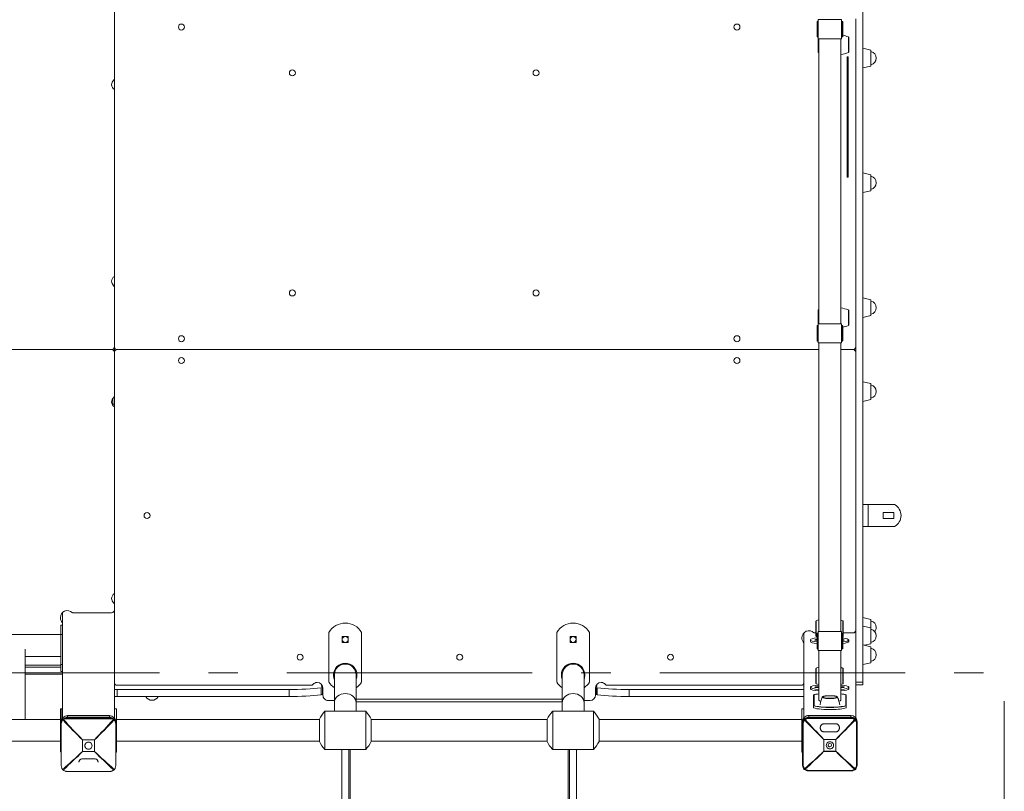
# Model space of a CAD drawing. Units: millimetres. Extents: x -4552 to 2882, y -5432 to 3916.
# Drawn here: x -174 to 1632, y -1117 to 300 of the extents above; entities that cross this region are included whole.
import ezdxf

# ---------------------------------------------------------------- set-up
doc = ezdxf.new("R2010")
doc.units = ezdxf.units.MM
doc.header["$MEASUREMENT"] = 0
doc.linetypes.add('CENTER', pattern=[22.8, 15, -3, 1.8, -3])
doc.linetypes.add('DASHED', pattern=[4.8, 2.4, -2.4])
doc.layers.add('Fall zone', color=6, linetype='DASHED')

msp = doc.modelspace()

# ---------------------------------------------------------------- linework, layer by layer
at = {"lineweight": 13}
for p, q in [((1373, 916.3), (1373, -916.3)), ((0, 825.8), (0, -825.8)), ((0, 301), (0, -301)), ((1289, 268.7), (1289, 295.4)), ((1289.6, 267.8), (1289.6, 296.3)), ((1334, 299.6), (1291, 299.6)), ((1291, 264.6), (1291, 299.6)), ((1334, 299.6), (1334, 264.6)), ((1335.4, 296.3), (1335.4, 267.8)), ((1336, 295.4), (1336, 268.7)), ((1360, -301), (1360, 301)), ((1291, 240.2), (1291, 266.9)), ((1291, 264.6), (1334, 264.6)), ((1291.6, 239.3), (1291.6, 264.6)), ((1292.5, -258.5), (1292.5, 264.6)), ((1292.5, -258.5), (1292.5, 264.6)), ((1332.5, 264.6), (1332.5, -258.5)), ((1346.4, 267.8), (1346.4, 239.3)), ((1347, 266.9), (1347, 240.2)), ((1373, 247), (1387.9, 243.6)), ((1387.9, 214.4), (1387.9, 243.6)), ((1346, 231.4), (1344, 231.4)), ((1344, 231.4), (1344, 226)), ((1344, 226), (1344, 221.9)), ((1344, 221.9), (1344, 200.8)), ((1346, 221.9), (1344, 221.9)), ((1346, 226), (1346, 231.4)), ((1346, 221.9), (1346, 226)), ((1346, 200.8), (1346, 221.9)), ((1344, 200.8), (1344, 198.3)), ((1346, 200.8), (1344, 200.8)), ((1346, 198.3), (1346, 200.8)), ((1387.9, 214.4), (1373, 211)), ((1344, 198.3), (1346, 198.3)), ((1344, 198.3), (1344, 194.7)), ((1344, 196.1), (1346, 196.1)), ((1344, 196.1), (1344, 172.7)), ((1346, 196.1), (1346, 198.3)), ((1346, 172.7), (1346, 196.1)), ((1344, 172.7), (1344, 152.7)), ((1346, 172.7), (1344, 172.7)), ((1346, 152.7), (1346, 172.7)), ((1344, 153.5), (1344, 153.5)), ((1344, 152.7), (1344, 89)), ((1346, 152.7), (1344, 152.7)), ((1346, 89), (1346, 152.7)), ((1346, 89), (1344, 89)), ((1344, 89), (1344, 46)), ((1346, 46), (1346, 89)), ((1346, 46), (1344, 46)), ((1344, 46), (1344, 43.1)), ((1346, 43.8), (1344, 43.8)), ((1344, 43.8), (1344, 42.8)), ((1344, 42.8), (1344, 41.2)), ((1344, 41.2), (1344, 20.1)), ((1346, 41.2), (1344, 41.2)), ((1346, 43.8), (1346, 46)), ((1346, 42.8), (1346, 43.8)), ((1346, 41.2), (1346, 42.8)), ((1346, 20.1), (1346, 41.2)), ((1344, 20.1), (1344, 11.8)), ((1346, 20.1), (1344, 20.1)), ((1346, 11.8), (1346, 20.1)), ((1373, 18.2), (1387.9, 14.8)), ((1344, 11.8), (1344, 10.6)), ((1344, 10.6), (1346, 10.6)), ((1346, 10.6), (1346, 11.8)), ((1387.9, -14.3), (1387.9, 14.8)), ((1387.9, -14.3), (1373, -17.8)), ((1373, -211), (1387.9, -214.4)), ((1387.9, -243.6), (1387.9, -214.4)), ((1291, -260.8), (1291, -234.1)), ((1291.6, -258.5), (1291.6, -233.2)), ((1346.4, -233.2), (1346.4, -261.7)), ((1347, -234.1), (1347, -260.8)), ((1387.9, -243.6), (1373, -247)), ((1289, -289.3), (1289, -262.6)), ((1289.6, -290.2), (1289.6, -261.7)), ((1334, -258.5), (1291, -258.5)), ((1291, -293.5), (1291, -258.5)), ((1292.5, -258.5), (1292.5, -258.5)), ((1334, -258.5), (1334, -293.5)), ((1335.4, -261.7), (1335.4, -290.2)), ((1336, -262.6), (1336, -289.3)), ((-5, -306), (-1364.4, -306)), ((-1364.4, -306), (-5, -306)), ((0, -301), (0, -311)), ((1292.5, -306), (5, -306)), ((5, -306), (1292.5, -306)), ((1291, -293.5), (1334, -293.5)), ((1292.5, -823.5), (1292.5, -293.5)), ((1292.5, -823.5), (1292.5, -293.5)), ((1332.5, -293.5), (1332.5, -823.5)), ((1355, -306), (1332.5, -306)), ((1332.5, -306), (1355, -306)), ((1360, -301), (1360, -311)), ((0, -311), (0, -828.1)), ((1360, -821), (1360, -311)), ((1373, -365), (1387.9, -368.4)), ((1387.9, -397.6), (1387.9, -368.4)), ((-3, -406), (-3, -395.8)), ((0, -394.4), (-1.7, -394.4)), ((-3, -406), (0, -406)), ((1387.9, -397.6), (1373, -401)), ((1383, -590.5), (1373, -590.5)), ((1431.4, -590.5), (1383, -590.5)), ((1383, -630.5), (1383, -590.5)), ((1410, -605), (1430, -605)), ((1410, -616), (1410, -605)), ((1430, -605), (1430, -616)), ((60, -616), (60, -616)), ((60, -616), (60, -616)), ((1373, -630.5), (1383, -630.5)), ((1383, -630.5), (1431.4, -630.5)), ((1430, -616), (1410, -616)), ((0, -753.7), (0, -774.1)), ((-96.9, -791), (-95, -791)), ((-95, -791), (-96.9, -791)), ((-95, -983.5), (-95, -788.6)), ((-5, -789), (-75.8, -789)), ((0, -784), (0, -983.5)), ((-95, -811.5), (-98, -811.5)), ((-98, -829.1), (-98, -811.5)), ((-95, -808.2), (-95, -811.5)), ((-95, -829.1), (-95, -811.5)), ((1287, -831.3), (1287, -804.7)), ((1287.6, -832.3), (1287.6, -803.7)), ((1336.4, -803.7), (1336.4, -832.3)), ((1337, -804.7), (1337, -831.3)), ((1373, -797.8), (1387.9, -801.2)), ((1387.9, -816.8), (1387.9, -801.2)), ((-97.3, -829.1), (-1349.7, -829.1)), ((-98, -884.2), (-98, -829.1)), ((-98, -829.1), (-95, -829.1)), ((-95, -884.2), (-95, -829.1)), ((393.5, -916), (393.5, -825)), ((453.5, -825), (453.5, -916)), ((811.5, -916), (811.5, -825)), ((871.5, -825), (871.5, -916)), ((1265, -825.6), (1265, -983)), ((1265, -844.4), (1265, -825.6)), ((1283.4, -826), (1287, -826)), ((1289, -854.3), (1289, -827.6)), ((1289.6, -855.2), (1289.6, -826.7)), ((1334, -823.5), (1291, -823.5)), ((1291, -858.5), (1291, -823.5)), ((1292.5, -823.5), (1292.5, -823.5)), ((1334, -823.5), (1334, -858.5)), ((1335.4, -826.7), (1335.4, -855.2)), ((1336, -827.6), (1336, -854.3)), ((1337, -826), (1355, -826)), ((1360, -821), (1360, -983)), ((1360, -821), (1360, -825.3)), ((1373, -813.4), (1387.9, -816.8)), ((1387.9, -845.9), (1387.9, -816.8)), ((418, -843.5), (418, -832.5)), ((418, -832.5), (429, -832.5)), ((429, -843.5), (418, -843.5)), ((429, -832.5), (429, -843.5)), ((836, -843.5), (836, -832.5)), ((836, -832.5), (847, -832.5)), ((847, -843.5), (836, -843.5)), ((847, -832.5), (847, -843.5)), ((1265, -917), (1265, -844.4)), ((1277, -838.8), (1277, -841.7)), ((1347, -841.7), (1347, -838.8)), ((1373, -848.1), (1387.9, -851.5)), ((1387.9, -845.9), (1375.8, -848.7)), ((-163.5, -984.8), (-163.5, -855.5)), ((1291, -858.5), (1334, -858.5)), ((1292.5, -949.5), (1292.5, -858.5)), ((1292.5, -949.5), (1292.5, -858.5)), ((1332.5, -858.5), (1332.5, -949.5)), ((1387.9, -880.6), (1387.9, -851.5)), ((-163.5, -869.1), (-98, -869.1)), ((-98, -885), (-163.5, -885)), ((-98, -896.6), (-98, -884.2)), ((-98, -884.2), (-95, -884.2)), ((-95, -896.6), (-95, -884.2)), ((346.3, -870.5), (346.3, -870.5)), ((639, -870.5), (639, -870.5)), ((1025.8, -870.5), (1025.8, -870.5)), ((1387.9, -880.6), (1373, -884.1)), ((-163.5, -889), (-98, -889)), ((-95, -901.8), (-163.5, -901.8)), ((-98, -896.6), (-95, -896.6)), ((403.5, -903), (403.5, -954.2)), ((443.5, -954.2), (443.5, -903)), ((821.5, -903), (821.5, -954.2)), ((861.5, -954.2), (861.5, -903)), ((1287, -918.2), (1287, -891.5)), ((1287.6, -919.1), (1287.6, -890.6)), ((1336.4, -890.6), (1336.4, -919.1)), ((1337, -891.5), (1337, -918.2)), ((1265, -920.1), (1265, -917)), ((1265, -921.3), (1265, -920.1)), ((1373, -916.3), (1360, -916.3)), ((1373, -920.1), (1373, -916.3)), ((1373, -921.3), (1373, -920.1)), ((0, -921.3), (2.4, -921.3)), ((5, -922), (360.6, -922)), ((5, -929.9), (5, -942.7)), ((320.4, -929.9), (5, -929.9)), ((320.4, -929.9), (320.4, -942.7)), ((379.5, -926.5), (379.5, -939.3)), ((381.5, -925), (381.5, -925.8)), ((381.5, -925.8), (381.5, -938.6)), ((382.5, -940), (382.5, -927.5)), ((882.5, -927.5), (882.5, -940)), ((883.5, -925.8), (883.5, -925)), ((883.5, -925.8), (883.5, -938.6)), ((885.5, -926.5), (885.5, -939.3)), ((904.4, -922), (1260, -922)), ((944.6, -929.9), (944.6, -942.7)), ((1265, -929.9), (944.6, -929.9)), ((1262.6, -921.3), (1265, -921.3)), ((1277, -925.6), (1277, -928.5)), ((1347, -928.5), (1347, -925.6)), ((1360, -921.3), (1373, -921.3)), ((5, -942.7), (320.4, -942.7)), ((403.5, -950), (392.5, -950)), ((403.5, -954.2), (403.5, -969.8)), ((821.5, -947.5), (443.5, -947.5)), ((443.5, -952.2), (821.5, -952.2)), ((443.5, -969.8), (443.5, -954.2)), ((821.5, -954.2), (821.5, -969.8)), ((872.5, -950), (861.5, -950)), ((861.5, -969.8), (861.5, -954.2)), ((944.6, -942.7), (1265, -942.7)), ((1282.5, -939.5), (1282.5, -959.7)), ((1282.5, -940.4), (1282.5, -960.6)), ((1283.5, -959.6), (1283.5, -939.5)), ((1341.5, -939.5), (1341.5, -959.6)), ((1342.5, -959.7), (1342.5, -939.5)), ((-99, -966.2), (-99, -986.3)), ((-98, -965.2), (-96, -965.2)), ((-98, -985.4), (-98, -965.2)), ((-96, -965.2), (-96, -983.3)), ((-95, -981.8), (-95, -966.2)), ((4, -965.2), (0, -965.2)), ((4, -985.4), (4, -965.2)), ((423.5, -969.8), (386, -969.8)), ((386, -969.8), (386, -1004.8)), ((461, -969.8), (423.5, -969.8)), ((461, -969.8), (461, -1004.8)), ((841.5, -969.8), (804, -969.8)), ((804, -969.8), (804, -1004.8)), ((879, -969.8), (841.5, -969.8)), ((879, -969.8), (879, -1004.8)), ((1261, -985.4), (1261, -965.2)), ((1261, -965.2), (1265, -965.2)), ((1265, -965.2), (1265, -981.7)), ((1282.5, -963.6), (1282.5, -959.7)), ((1282.5, -962.6), (1282.5, -960.6)), ((1342.5, -963.6), (1342.5, -959.7)), ((1342.5, -962.6), (1342.5, -960.6)), ((-99, -984.8), (-1348, -984.8)), ((-99, -986.3), (-99, -1043.4)), ((-98, -985.4), (-96.9, -985.4)), ((-98, -1044.5), (-98, -985.4)), ((-97.5, -993.1), (-97.5, -988.9)), ((-97.5, -989.2), (-97.5, -992.5)), ((-97.5, -992.5), (-97.5, -1068.4)), ((-97.5, -1069), (-97.5, -993.1)), ((-95, -983.5), (0, -983.5)), ((-9, -977.5), (-86, -977.5)), ((-86, -981.8), (-86, -977.5)), ((-9, -977.9), (-86, -977.9)), ((-86, -977.9), (-86, -981.2)), ((-9, -981.2), (-86, -981.2)), ((-86, -981.8), (-9, -981.8)), ((-9, -981.8), (-9, -977.5)), ((-9, -977.9), (-9, -981.2)), ((4, -985.4), (1.9, -985.4)), ((2.5, -993.1), (2.5, -988.9)), ((2.5, -989.2), (2.5, -992.5)), ((2.5, -993.1), (2.5, -1069)), ((376, -984.8), (4, -984.8)), ((4, -1021.2), (4, -985.4)), ((376, -984.6), (376, -1004.8)), ((471, -984.6), (471, -1004.8)), ((794, -984.8), (471, -984.8)), ((794, -984.6), (794, -1004.8)), ((889, -984.6), (889, -1004.8)), ((1261, -984.8), (889, -984.8)), ((1261, -1021.2), (1261, -985.4)), ((1261, -985.4), (1263, -985.4)), ((1262.5, -988.7), (1262.5, -992.1)), ((1262.5, -992.1), (1262.5, -1067.9)), ((1263.5, -1068.2), (1263.5, -992.4)), ((1265, -983), (1360, -983)), ((1351, -977.4), (1274, -977.4)), ((1274, -977.4), (1274, -980.7)), ((1351, -980.7), (1274, -980.7)), ((1274, -980.7), (1274, -981.2)), ((1274, -981.2), (1274, -982)), ((1274, -982), (1351, -982)), ((1323, -992.7), (1302, -992.7)), ((1302, -992.7), (1302, -992.7)), ((1302, -992.7), (1323, -992.7)), ((1323, -992.7), (1323, -992.7)), ((1351, -977.4), (1351, -980.7)), ((1351, -980.7), (1351, -981.2)), ((1351, -981.2), (1351, -982)), ((1361.5, -992.4), (1361.5, -1068.2)), ((1362.5, -988.7), (1362.5, -992.1)), ((1362.5, -1067.9), (1362.5, -992.1)), ((376, -1004.8), (376, -1025.1)), ((386, -1004.8), (386, -1039.8)), ((461, -1004.8), (461, -1039.8)), ((471, -1004.8), (471, -1025.1)), ((794, -1004.8), (794, -1025.1)), ((804, -1004.8), (804, -1039.8)), ((879, -1004.8), (879, -1039.8)), ((889, -1004.8), (889, -1025.1)), ((1295, -1000.6), (1295, -999.6)), ((1323, -1007.6), (1302, -1007.6)), ((1330, -999.6), (1330, -1000.6)), ((-1348, -1024.8), (-99, -1024.8)), ((-58.5, -1022.2), (-58.5, -1043.5)), ((-36.7, -1022), (-58.3, -1022)), ((-58.3, -1022.1), (-58.3, -1022)), ((-58.3, -1022.2), (-58.3, -1022.1)), ((-58.3, -1043.5), (-58.3, -1022.2)), ((-58.3, -1022.2), (-36.7, -1022.2)), ((-36.7, -1022), (-36.7, -1022.1)), ((-36.7, -1022.1), (-36.7, -1022.2)), ((-36.7, -1022.2), (-36.7, -1043.5)), ((-36.5, -1043.5), (-36.5, -1022.2)), ((4, -1044.5), (4, -1021.2)), ((4, -1024.8), (376, -1024.8)), ((471, -1024.8), (794, -1024.8)), ((889, -1024.8), (1261, -1024.8)), ((1261, -1044.5), (1261, -1021.2)), ((1301.5, -1021.7), (1301.5, -1043.1)), ((1323.3, -1021.5), (1301.7, -1021.5)), ((1301.7, -1021.6), (1301.7, -1021.5)), ((1301.7, -1021.7), (1301.7, -1021.6)), ((1301.7, -1043.1), (1301.7, -1021.7)), ((1301.7, -1021.7), (1323.3, -1021.7)), ((1323.3, -1021.5), (1323.3, -1021.6)), ((1323.3, -1021.6), (1323.3, -1021.7)), ((1323.3, -1021.7), (1323.3, -1043.1)), ((1323.5, -1043.1), (1323.5, -1021.7)), ((-98, -1044.5), (-97.5, -1044.5)), ((-36.7, -1043.5), (-58.3, -1043.5)), ((-58.3, -1043.6), (-58.3, -1043.5)), ((-58.3, -1043.7), (-58.3, -1043.6)), ((-58.3, -1043.7), (-36.7, -1043.7)), ((-36.7, -1043.5), (-36.7, -1043.6)), ((-36.7, -1043.6), (-36.7, -1043.7)), ((4, -1044.5), (2.5, -1044.5)), ((386, -1039.8), (423.5, -1039.8)), ((417, -1039.8), (417, -1153)), ((423.5, -1039.8), (461, -1039.8)), ((430, -1153), (430, -1039.8)), ((432.5, -1039.8), (432.5, -2232.6)), ((804, -1039.8), (841.5, -1039.8)), ((832.5, -1039.8), (832.5, -2232.6)), ((835, -1039.8), (835, -2231.1)), ((835, -1039.8), (835, -1153)), ((841.5, -1039.8), (879, -1039.8)), ((848, -1153), (848, -1039.8)), ((1261, -1044.5), (1262.5, -1044.5)), ((1323.3, -1043.1), (1301.7, -1043.1)), ((1301.7, -1043.2), (1301.7, -1043.1)), ((1301.7, -1043.3), (1301.7, -1043.2)), ((1301.7, -1043.3), (1323.3, -1043.3)), ((1323.3, -1043.1), (1323.3, -1043.2)), ((1323.3, -1043.2), (1323.3, -1043.3)), ((-58, -1056.8), (-37, -1056.8)), ((-95, -1077), (-95, -1076.2)), ((-94.3, -1077), (-95, -1077)), ((-9, -1080.3), (-86, -1080.3)), ((0, -1077), (-0.7, -1077)), ((0, -1076.2), (0, -1077)), ((1265, -1076.6), (1265, -1075.2)), ((1266.3, -1076.6), (1265, -1076.6)), ((1351, -1078.5), (1274, -1078.5)), ((1274, -1079.1), (1274, -1078.5)), ((1274, -1079.2), (1274, -1079.1)), ((1274, -1079.2), (1351, -1079.2)), ((1351, -1079.1), (1351, -1078.5)), ((1351, -1079.2), (1351, -1079.1)), ((1360, -1076.6), (1358.7, -1076.6)), ((1360, -1075.2), (1360, -1076.6))]:
    msp.add_line(p, q, dxfattribs=at)
for centre, radius, start, end in [((123, 286), 5.5, 0, 180), ((1142, 286), 5.5, 0, 180), ((1290, 295.4), 1, 113.0963, 179.9949), ((1309.2, 250.3), 50, 111.383, 113.1068), ((1315.8, 250.3), 50, 66.893, 68.6171), ((1335, 295.4), 1, 0.0051, 66.8922), ((123, 286), 5.5, 180, 0), ((123, 286), 5.5, 180, 0), ((1142, 286), 5.5, 180, 0), ((1142, 286), 5.5, 180, 0), ((1326.8, 221.8), 50, 66.8929, 79.3517), ((1326.8, 221.8), 50, 66.8929, 79.3523), ((1290, 268.7), 1, 179.9894, 246.8976), ((1309.2, 313.8), 50, 246.8931, 248.6169), ((1292, 266.9), 1, 178.3131, 179.992), ((1292, 266.9), 1, 179.321, 179.9924), ((1315.8, 313.8), 50, 291.383, 293.1071), ((1335, 268.7), 1, 293.1139, 0.0106), ((1346, 266.9), 1, 0.0096, 66.8858), ((1292, 240.2), 1, 179.9866, 246.8965), ((1292, 240.2), 1, 179.9869, 246.8966), ((1311.2, 285.3), 50, 246.8931, 248.0003), ((1326.8, 285.3), 50, 276.5903, 293.1071), ((1346, 240.2), 1, 293.1129, 359.9871), ((1384.9, 229), 12.5, 0.0004, 76.1138), ((1384.9, 229), 12.5, 283.8864, 0.0004), ((326.5, 202), 5.5, 90, 270), ((326.5, 202), 5.5, 270, 90), ((773.5, 202), 5.5, 90, 270), ((773.5, 202), 5.5, 270, 90), ((5.5, 180.5), 10.5, 132.6423, 180), ((-5, 191.9), 5, 312.6423, 0), ((5.5, 180.5), 10.5, 180, 238.4128), ((1384.9, 0.2), 12.5, 359.9997, 76.1136), ((1384.9, 0.2), 12.5, 283.8862, 359.9997), ((5.5, -180.5), 10.5, 121.5872, 180), ((5.5, -180.5), 10.5, 180, 227.3577), ((-5, -191.9), 5, 360, 47.3577), ((326.5, -202), 5.5, 90, 270), ((326.5, -202), 5.5, 270, 90), ((773.5, -202), 5.5, 90, 270), ((773.5, -202), 5.5, 270, 90), ((1292, -234.1), 1, 113.1136, 179.9904), ((1292, -234.1), 1, 113.1137, 179.9907), ((1311.2, -279.2), 50, 111.9778, 113.1071), ((1311.2, -279.2), 50, 111.9773, 113.1071), ((1326.8, -279.2), 50, 66.8929, 83.4097), ((1346, -234.1), 1, 0.0096, 66.8858), ((1384.9, -229), 12.5, 0.0004, 76.1138), ((1384.9, -229), 12.5, 283.8864, 0.0004), ((1290, -262.6), 1, 113.1126, 179.9878), ((1309.2, -307.7), 50, 111.3828, 113.1071), ((1292, -260.8), 1, 180.0129, 180.6843), ((1292, -260.8), 1, 180.0132, 181.6918), ((1315.8, -307.7), 50, 66.893, 68.617), ((1335, -262.6), 1, 0.0122, 66.8922), ((1326.8, -215.7), 50, 280.6272, 293.1071), ((1346, -260.8), 1, 293.1129, 359.9871), ((123, -286), 5.5, 0, 180), ((123, -286), 5.5, 180, 0), ((123, -286), 5.5, 180, 0), ((1142, -286), 5.5, 0, 180), ((1142, -286), 5.5, 180, 0), ((1142, -286), 5.5, 180, 0), ((-5, -301), 5, 270, 315), ((-5, -311), 5, 0, 90), ((-5, -301), 5, 315, 0), ((5, -301), 5, 180, 270), ((5, -311), 5, 90, 135), ((1290, -289.3), 1, 180.0103, 246.8867), ((1309.2, -244.2), 50, 246.8929, 248.6172), ((1315.8, -244.2), 50, 291.383, 293.107), ((1335, -289.3), 1, 293.1085, 359.9897), ((1355, -301), 5, 270, 0), ((1355, -311), 5, 45, 90), ((5, -311), 5, 135, 180), ((123, -326), 5.5, 90, 270), ((123, -326), 5.5, 270, 90), ((1142, -326), 5.5, 90, 270), ((1142, -326), 5.5, 270, 90), ((1355, -311), 5, 0, 45), ((123, -326), 5.5, 180, 0), ((1142, -326), 5.5, 180, 0), ((1384.9, -383), 12.5, 0.0004, 76.1138), ((5.5, -402), 10.5, 132.6423, 180), ((-5, -390.6), 5, 312.6423, 0), ((1384.9, -383), 12.5, 283.8864, 0.0004), ((5.5, -402), 10.5, 180, 238.4128), ((1420, -610.5), 23, 0, 60.4082), ((60, -610.5), 5.5, 0, 180), ((60, -610.5), 5.5, 180, 0), ((1420, -610.5), 23, 299.5918, 0), ((5.5, -762.7), 10.5, 121.5873, 180), ((5.5, -762.7), 10.5, 180, 227.3577), ((-5, -774.1), 5, 0, 47.3577), ((-86, -798), 13, 47.1666, 180), ((-75.8, -787), 2, 227.1666, 248.5833), ((-75.8, -787), 2, 248.5833, 270), ((-5, -784), 5, 270, 0), ((-86, -798), 13, 180, 222.8334), ((-97, -808.2), 2, 21.4167, 42.8334), ((-97, -808.2), 2, 0, 21.4167), ((423.5, -843), 35, 31.0027, 148.9973), ((841.5, -843), 35, 31.0027, 148.9973), ((1288, -804.7), 1, 113.112, 179.9864), ((1307.2, -849.7), 50, 107.1119, 113.1071), ((1316.8, -849.7), 50, 66.893, 71.6415), ((1336, -804.7), 1, 0.0136, 66.8928), ((1384.9, -815.8), 12.5, 359.9995, 76.1136), ((1274, -835), 13, 43.8131, 180), ((1290, -827.6), 1, 113.1126, 179.9878), ((1309.2, -872.7), 50, 111.3828, 113.1071), ((1315.8, -872.7), 50, 66.893, 68.617), ((1335, -827.6), 1, 0.0122, 66.8922), ((1355, -821), 5, 270, 0), ((1384.9, -831.4), 12.5, 359.9998, 76.1137), ((1384.9, -815.8), 12.5, 321.3914, 359.9995), ((423.5, -838), 5.5, 90, 179.4671), ((423.5, -838), 5.5, 180.5329, 270), ((423.5, -838), 5.5, 270, 90), ((841.5, -838), 5.5, 90, 179.436), ((841.5, -838), 5.5, 180.564, 270), ((841.5, -838), 5.5, 270, 90), ((1274, -835), 13, 180, 226.1869), ((1288, -831.3), 1, 180.0089, 246.8861), ((1307.2, -786.3), 50, 246.8929, 248.6174), ((1316.8, -786.3), 50, 292.6191, 293.107), ((1336, -831.3), 1, 293.1091, 359.9911), ((1384.9, -831.4), 12.5, 283.8862, 359.9998), ((340.7, -870.5), 5.5, 90, 270), ((340.7, -870.5), 5.5, 270, 90), ((633.5, -870.5), 5.5, 90, 270), ((633.5, -870.5), 5.5, 270, 90), ((1020.2, -870.5), 5.5, 90, 270), ((1020.2, -870.5), 5.5, 270, 90), ((1290, -854.3), 1, 180.0103, 246.8867), ((1309.2, -809.2), 50, 246.8929, 248.6172), ((1315.8, -809.2), 50, 291.383, 293.107), ((1335, -854.3), 1, 293.1085, 359.9897), ((1384.9, -866.1), 12.5, 0.0005, 76.1138), ((1384.9, -866.1), 12.5, 283.8864, 0.0005), ((423.5, -903), 21.5, 0, 180), ((423.5, -903), 20, 0, 180), ((423.5, -903), 20, 90, 180), ((423.5, -903), 20, 0, 90), ((841.5, -903), 21.5, 0, 180), ((841.5, -903), 20, 0, 180), ((841.5, -903), 20, 90, 180), ((841.5, -903), 20, 0, 90), ((423.5, -903), 21.5, 180, 201.5291), ((423.5, -903), 21.5, 338.4711, 0), ((841.5, -903), 21.5, 180, 201.5291), ((841.5, -903), 21.5, 338.4711, 0), ((1288, -891.5), 1, 113.115, 179.9938), ((1307.2, -936.5), 50, 107.1124, 113.1071), ((1316.8, -936.5), 50, 66.893, 71.642), ((1336, -891.5), 1, 0.0062, 66.8898), ((5, -917), 5, 180.6817, 270), ((360.6, -917), 5, 293.6788, 317.3577), ((372, -927.5), 10.5, 90, 137.3577), ((372, -927.5), 10.5, 0, 90), ((423.5, -898), 35, 211.0027, 235.1501), ((423.5, -898), 35, 304.8499, 328.9973), ((841.5, -898), 35, 211.0027, 235.1501), ((841.5, -898), 35, 304.8499, 328.9973), ((893, -927.5), 10.5, 90, 180), ((893, -927.5), 10.5, 42.6423, 90), ((904.4, -917), 5, 222.6423, 246.3212), ((1260, -917), 5, 270, 0), ((1288, -918.2), 1, 179.9883, 246.889), ((1307.2, -873.1), 50, 246.893, 252.8876), ((1316.8, -873.1), 50, 288.358, 293.107), ((1336, -918.2), 1, 293.1062, 0.0117), ((360.6, -917), 5, 270, 293.6788), ((904.4, -917), 5, 246.3212, 270), ((69, -937.1), 12.5, 206.6239, 333.3764), ((392.5, -940), 10, 180, 225), ((392.5, -940), 10, 225, 270), ((872.5, -940), 10, 270, 0), ((421.7, -1004.8), 50, 135.573, 156.0843), ((425.3, -1004.8), 50, 23.9157, 44.4271), ((839.7, -1004.8), 50, 135.573, 156.0843), ((843.3, -1004.8), 50, 23.9157, 44.4271), ((421.7, -1004.8), 50, 203.9155, 224.4269), ((425.3, -1004.8), 50, 315.573, 336.0844), ((839.7, -1004.8), 50, 203.9155, 224.4269), ((843.3, -1004.8), 50, 315.573, 336.0844), ((1267.3, -1074.8), 2, 222.9298, 228.189), ((1357.7, -1074.8), 2, 311.8082, 317.0724)]:
    msp.add_arc(centre, radius, start, end, dxfattribs=at)
at = {"lineweight": 13, "extrusion": (0, 0, -1)}
for centre, major_axis, ratio, start_param, end_param in [((1302, -838.8), (-25, 0), 0.173648, 0, 1.023284), ((1302, -838.8), (-25, 0), 0.173648, 5.259211, 6.283185), ((1289, -838.8), (4, 0), 0.173648, 3.141593, 4.712389), ((1289, -838.8), (4, 0), 0.173648, 1.570796, 3.141593), ((1289, -838.8), (4, 0), 0.173648, 4.712389, 4.712491), ((1322, -838.8), (-25, 0), 0.173648, 2.165185, 3.141593), ((1335, -838.8), (4, 0), 0.173648, 4.964988, 6.283185), ((1322, -838.8), (-25, 0), 0.173648, 3.141593, 4.118036), ((1335, -838.8), (4, 0), 0.173648, 0, 1.316908), ((5, -929), (-5, 0), 0.173648, 4.712389, 6.27917), ((320.4, -912.5), (-100, 0), 0.173648, 4.080107, 4.712389), ((376.5, -925.8), (-5, 0), 0.173648, 3.141593, 4.080107), ((376.5, -925), (-5, 0), 0.173648, 2.698024, 2.919808), ((376.5, -925), (-5, 0), 0.173648, 2.919808, 3.141593), ((888.5, -925), (5, 0), 0.173648, 3.141593, 3.363377), ((888.5, -925.8), (-5, 0), 0.173648, 5.344671, 6.283185), ((888.5, -925), (5, 0), 0.173648, 3.363377, 3.585161), ((944.6, -912.5), (-100, 0), 0.173648, 4.712389, 5.344671), ((1302, -925.6), (-25, 0), 0.173648, 0, 1.181764), ((1302, -925.6), (-25, 0), 0.173648, 5.101422, 6.283185), ((1312.5, -942.6), (-34, 0), 0.173648, 0.549202, 0.941921), ((1289, -925.6), (4, 0), 0.173648, 3.141593, 4.712389), ((1289, -925.6), (4, 0), 0.173648, 1.570796, 3.141593), ((1289, -925.6), (4, 0), 0.173648, 4.712389, 5.787017), ((1289, -925.6), (4, 0), 0.173648, 0.496165, 1.570796), ((1322, -925.6), (-25, 0), 0.173648, 2.00502, 3.141593), ((1335, -925.6), (4, 0), 0.173648, 4.042915, 4.712389), ((1322, -925.6), (-25, 0), 0.173648, 3.141593, 4.278165), ((1335, -925.6), (4, 0), 0.173648, 1.570796, 2.240279), ((1312.5, -942.6), (-34, 0), 0.173648, 2.199672, 2.59239), ((1335, -925.6), (4, 0), 0.173648, 4.712389, 6.283185), ((1335, -925.6), (4, 0), 0.173648, 0, 1.570796), ((1312.5, -949.5), (-20, 0), 0.176327, 5.70693, 6.283185), ((1312.5, -949.5), (-20, 0), 0.176327, 3.141593, 3.717848), ((1312.5, -960.5), (-35, 0), 0.173648, 4.614598, 5.742086), ((1312.5, -956.5), (34, 0), 0.173648, 0.549202, 2.59239), ((1312.5, -960.5), (-35, 0), 0.173648, 3.682692, 4.614598), ((-47.5, -1015.6), (97.6, -99.6), 0.087471, 1.592462, 1.961325), ((-47.5, -1015.6), (-97.6, -99.6), 0.087471, 4.32186, 4.690723), ((1267.3, -985.7), (-1.46, -1.36), 0.224662, 1.112106, 1.776797), ((1312.5, -1015.1), (97.6, -99.6), 0.087471, 1.592462, 1.961325), ((1312.5, -1015.1), (-97.6, -99.6), 0.087471, 4.32186, 4.690723), ((1357.7, -985.7), (-1.46, 1.36), 0.224662, 1.364795, 2.029487), ((-58.3, -1021.9), (1.42, 1.41), 0.045235, 1.615816, 1.772227), ((-36.7, -1021.9), (1.42, -1.41), 0.045235, 1.369365, 1.525777), ((1301.7, -1021.4), (1.42, 1.41), 0.045235, 1.615816, 1.772227), ((1312.5, -1031.8), (3.25, 0), 0.984808, 3.141593, 4.712389), ((1312.5, -1031.8), (3.25, 0), 0.984808, 4.712389, 6.283185), ((1323.3, -1021.4), (1.42, -1.41), 0.045235, 1.369365, 1.525777), ((-47.5, -1015.6), (99.6, 97.7), 0.089229, 1.768759, 2.137622), ((-58.3, -1043.2), (2, 0), 0.173648, 1.626153, 1.68151), ((-58.3, -1043.2), (2, 0), 0.173648, 1.570796, 1.626153), ((-36.7, -1043.2), (2, 0), 0.173648, 1.51544, 1.570796), ((-36.7, -1043.2), (2, 0), 0.173648, 1.460083, 1.51544), ((-47.5, -1015.6), (-99.6, 97.7), 0.089229, 4.145564, 4.514427), ((1312.5, -1015.1), (99.6, 97.7), 0.089229, 1.768759, 2.137622), ((1301.7, -1042.7), (2, 0), 0.173648, 1.626153, 1.68151), ((1301.7, -1042.7), (2, 0), 0.173648, 1.570796, 1.626153), ((1312.5, -1031.8), (-3.25, 0), 0.984808, 4.712389, 6.283185), ((1312.5, -1031.8), (3.25, 0), 0.984808, 1.570796, 3.141593), ((1312.5, -1031.8), (3.25, 0), 0.984808, 0, 1.570796), ((1312.5, -1031.8), (-3.25, 0), 0.984808, 3.144624, 4.712389), ((1323.3, -1042.7), (2, 0), 0.173648, 1.51544, 1.570796), ((1323.3, -1042.7), (2, 0), 0.173648, 1.460083, 1.51544), ((1312.5, -1015.1), (-99.6, 97.7), 0.089229, 4.145564, 4.514427), ((1267.3, -1074.8), (1.33, -1.49), 0.455147, 1.10011, 1.764802), ((1357.7, -1074.8), (1.33, 1.49), 0.455147, 1.376791, 2.041482)]:
    msp.add_ellipse(centre, major_axis=major_axis, ratio=ratio, start_param=start_param, end_param=end_param, dxfattribs=at)
at = {"lineweight": 13}
for centre, major_axis, ratio, start_param, end_param in [((1302, -841.7), (25, 0), 0.173648, 3.141593, 4.165531), ((1322, -841.7), (25, 0), 0.173648, 5.306777, 6.283185), ((376.5, -938.6), (-5, 0), 0.173648, 2.203078, 3.141593), ((390.5, -923.8), (-10.5, 0), 0.173648, 5.753916, 6.283185), ((390.5, -923.8), (-10.5, 0), 0.173648, 0, 0.443569), ((390.5, -936.6), (-10.5, 0), 0.173648, 5.578638, 5.742089), ((423.5, -954.2), (-20, 0), 0.853807, 4.712389, 6.283185), ((423.5, -954.2), (-20, 0), 0.853807, 3.141593, 4.712389), ((841.5, -954.2), (-20, 0), 0.853807, 4.712389, 6.283185), ((841.5, -954.2), (-20, 0), 0.853807, 3.141593, 4.712389), ((874.5, -936.6), (10.5, 0), 0.173648, 0.541096, 0.704553), ((888.5, -938.6), (-5, 0), 0.173648, 0, 0.938514), ((874.5, -923.8), (10.5, 0), 0.173648, 0, 0.529276), ((874.5, -923.8), (10.5, 0), 0.173648, 5.839616, 6.283185), ((1302, -928.5), (25, 0), 0.173648, 3.141593, 4.323297), ((1312.5, -942.7), (35, 0), 0.173648, 2.179041, 2.600493), ((1322, -928.5), (25, 0), 0.173648, 5.146613, 6.283185), ((1312.5, -942.7), (35, 0), 0.173648, 0.5411, 0.962551), ((5, -941.8), (-5, 0), 0.173648, 0.004512, 1.570796), ((320.4, -925.3), (-100, 0), 0.173648, 1.570796, 2.203078), ((944.6, -925.3), (-100, 0), 0.173648, 0.938514, 1.570796), ((1312.5, -949.5), (-20.1, 0), 0.173648, 6.184426, 6.283185), ((1312.5, -949.5), (-20.1, 0), 0.173648, 0, 0.58316), ((1312.5, -944.1), (-14.3, 0), 0.173648, 6.207878, 6.283185), ((1312.5, -944.1), (-14.3, 0), 0.173648, 0, 3.141593), ((1312.5, -943.5), (-13.3, 0), 0.173648, 3.141593, 6.283185), ((1312.5, -943.5), (-13.3, 0), 0.173648, 0, 3.141593), ((1312.5, -943.5), (-13, 0), 0.173648, 3.15637, 6.268408), ((1312.5, -943.5), (-13, 0), 0.173648, 0, 3.141593), ((1312.5, -943.5), (-13, 0), 0.173648, 6.268408, 6.283185), ((1312.5, -943.5), (-13, 0), 0.173648, 3.141593, 3.15637), ((1312.5, -944.1), (-14.3, 0), 0.173648, 3.141593, 3.2169), ((1312.5, -949.5), (-20.1, 0), 0.173648, 2.558433, 3.141593), ((1312.5, -949.5), (-20.1, 0), 0.173648, 3.141593, 3.241637), ((1312.5, -956.6), (35, 0), 0.173648, 3.682692, 4.81018), ((1312.5, -956.6), (35, 0), 0.173648, 4.81018, 5.742086), ((-86, -988.9), (11.5, 0), 0.984808, 1.570757, 3.141553), ((-86, -989.2), (-11.5, 0), 0.984808, 4.712389, 6.283185), ((-47.5, -1015.6), (99.6, -97.7), 0.089229, 4.320062, 4.688925), ((-47.5, -1015.6), (-99.6, -97.7), 0.089229, 1.594261, 1.963123), ((-9, -988.9), (11.5, 0), 0.984808, 6.283146, 7.853942), ((-9, -989.2), (-11.5, 0), 0.984808, 3.141593, 4.712389), ((1274, -988.7), (11.5, 0), 0.984808, 1.570796, 3.141593), ((1264.5, -992.1), (2, 0), 0.173648, 3.141593, 3.671063), ((1264.5, -992.1), (2, 0), 0.173648, 3.671063, 4.200533), ((1267.3, -985.7), (-1.33, 1.49), 0.455147, 0.13834, 1.376791), ((1267.3, -985.7), (1.46, -1.36), 0.224662, 1.776797, 3.015248), ((1312.5, -1015.1), (99.6, -97.7), 0.089229, 4.320062, 4.688925), ((1302, -999.7), (7, 0), 0.990268, 1.570796, 3.141593), ((1323, -999.7), (7, 0), 0.990268, 0, 1.570796), ((1312.5, -1015.1), (-99.6, -97.7), 0.089229, 1.594261, 1.963123), ((1351, -988.7), (11.5, 0), 0.984808, 0, 1.570796), ((1357.7, -985.7), (1.46, 1.36), 0.224662, 0.126345, 1.364795), ((1357.7, -985.7), (-1.33, -1.49), 0.455147, 1.764802, 3.003253), ((1360.5, -992.1), (-2, 0), 0.173648, 2.082652, 2.612122), ((1360.5, -992.1), (-2, 0), 0.173648, 2.612122, 3.141593), ((-58.3, -1021.9), (-2, 0), 0.173648, 1.460083, 1.51544), ((-58.3, -1021.9), (-2, 0), 0.173648, 1.51544, 1.570796), ((-47.5, -1032.9), (6.65, 0), 0.984808, 1.570796, 4.712389), ((-47.5, -1032.9), (6.65, 0), 0.984808, 4.712389, 7.853982), ((-36.7, -1021.9), (-2, 0), 0.173648, 1.570796, 1.626153), ((-36.7, -1021.9), (-2, 0), 0.173648, 1.626153, 1.68151), ((1301.7, -1021.4), (-2, 0), 0.173648, 1.460083, 1.51544), ((1301.7, -1021.4), (-2, 0), 0.173648, 1.51544, 1.570796), ((1312.5, -1032.4), (-6.65, 0), 0.984808, 4.712389, 7.853982), ((1312.5, -1032.4), (-6.65, 0), 0.984808, 1.570796, 4.712389), ((1323.3, -1021.4), (-2, 0), 0.173648, 1.570796, 1.626153), ((1323.3, -1021.4), (-2, 0), 0.173648, 1.626153, 1.68151), ((-47.5, -1015.6), (97.6, 99.6), 0.087471, 4.143765, 4.512628), ((-58.3, -1043.2), (-1.39, 1.44), 0.199585, 1.61823, 1.774642), ((-36.7, -1043.2), (-1.39, -1.44), 0.199585, 1.366951, 1.523363), ((-47.5, -1015.6), (-97.6, 99.6), 0.087471, 1.770557, 2.13942), ((1312.5, -1015.1), (97.6, 99.6), 0.087471, 4.143765, 4.512628), ((1301.7, -1042.7), (-1.39, 1.44), 0.199585, 1.61823, 1.774641), ((1323.3, -1042.7), (-1.39, -1.44), 0.199585, 1.366951, 1.523363), ((1312.5, -1015.1), (-97.6, 99.6), 0.087471, 1.770557, 2.13942), ((1264.5, -1067.9), (2, 0), 0.173648, 3.141593, 3.671063), ((1264.5, -1067.9), (2, 0), 0.173648, 3.671063, 4.200533), ((1267.3, -1074.8), (1.46, 1.36), 0.224662, 2.029487, 3.141593), ((1267.3, -1074.8), (1.46, 1.36), 0.224662, 3.141593, 3.159007), ((1267.3, -1074.8), (-1.33, -1.49), 0.455147, 6.283185, 7.383296), ((1267.3, -1074.8), (-1.33, -1.49), 0.455147, 6.266293, 6.283185), ((1357.7, -1074.8), (-1.33, 1.49), 0.455147, 2.041482, 3.141593), ((1357.7, -1074.8), (1.46, -1.36), 0.224662, 6.283185, 7.395291), ((1357.7, -1074.8), (-1.33, 1.49), 0.455147, 3.141593, 3.158485), ((1357.7, -1074.8), (1.46, -1.36), 0.224662, 6.265771, 6.283185), ((1360.5, -1067.9), (-2, 0), 0.173648, 2.082652, 2.612122), ((1360.5, -1067.9), (-2, 0), 0.173648, 2.612122, 3.141593)]:
    msp.add_ellipse(centre, major_axis=major_axis, ratio=ratio, start_param=start_param, end_param=end_param, dxfattribs=at)
for points in [[(1283.5, -939.5), (1283.4, -939.5), (1283.3, -939.5), (1283.2, -939.5)], [(1341.5, -939.5), (1341.6, -939.5), (1341.7, -939.5), (1341.8, -939.5)], [(-99, -966.2), (-99, -966.1), (-98.9, -965.8), (-98.8, -965.6), (-98.7, -965.5)], [(-95, -966.2), (-95, -966.1), (-95.1, -965.8), (-95.2, -965.6), (-95.3, -965.5)], [(-99, -986.3), (-99, -986.2), (-98.9, -985.9), (-98.8, -985.7), (-98.7, -985.6)], [(-94.1, -985.4), (-93.6, -984.8), (-92.5, -983.8), (-90.4, -982.7), (-88.2, -982), (-86.7, -981.8), (-86, -981.8)], [(-9, -981.8), (-8.3, -981.8), (-6.8, -982), (-4.6, -982.7), (-2.5, -983.8), (-1.4, -984.8), (-0.9, -985.4)], [(-98.7, -1044.2), (-98.8, -1044.1), (-98.9, -1043.8), (-99, -1043.6), (-99, -1043.4)], [(-97.5, -1068.4), (-97.5, -1068.4), (-97.5, -1068.4), (-97.5, -1068.4)], [(-86, -1080.3), (-86.7, -1080.3), (-88.2, -1080.2), (-90.4, -1079.6), (-92.5, -1078.6), (-93.6, -1077.7), (-94.1, -1077.2)], [(-0.9, -1077.2), (-1.4, -1077.7), (-2.5, -1078.6), (-4.6, -1079.6), (-6.8, -1080.2), (-8.3, -1080.3), (-9, -1080.3)]]:
    msp.add_open_spline(points, degree=3, dxfattribs=at)
for points, knots in [([(1298.3, -943.9), (1297.8, -945.1), (1296.9, -947.4), (1295.5, -952.1), (1294.8, -955.8), (1294.5, -958.2)], [0, 0, 0, 0, 0.25, 0.5, 1, 1, 1, 1]), ([(1326.7, -943.9), (1326.7, -943.8), (1326.6, -943.6), (1326.4, -943.4), (1326.1, -943.2), (1325.8, -943), (1325.5, -942.8), (1324.9, -942.6), (1324.5, -942.4), (1323.7, -942.2), (1323, -942), (1321.7, -941.8), (1320.4, -941.6), (1319.4, -941.5), (1318.2, -941.4), (1316.5, -941.3), (1315.1, -941.2), (1313.4, -941.2), (1311.7, -941.2), (1309.9, -941.2), (1308.2, -941.3), (1306.7, -941.4), (1304.9, -941.6), (1304.1, -941.7), (1303, -941.9), (1302.3, -942), (1301.4, -942.2), (1300.8, -942.3), (1300.2, -942.6), (1299.7, -942.7), (1299.3, -942.9), (1299.1, -943.1), (1298.8, -943.3), (1298.5, -943.5), (1298.4, -943.8), (1298.3, -943.9)], [0, 0, 0, 0, 0.023437, 0.046875, 0.0625, 0.09375, 0.125, 0.125, 0.195312, 0.195312, 0.21875, 0.28125, 0.328125, 0.34375, 0.375, 0.4375, 0.484375, 0.484375, 0.5625, 0.609375, 0.609375, 0.6875, 0.71875, 0.75, 0.75, 0.8125, 0.8125, 0.84375, 0.875, 0.890625, 0.90625, 0.9375, 0.9375, 0.96875, 1, 1, 1, 1]), ([(1330.5, -958.2), (1330.2, -955.8), (1329.8, -953.3), (1328.5, -948.6), (1327.7, -946.2), (1326.7, -943.9)], [0, 0, 0, 0, 0.5, 0.5, 1, 1, 1, 1]), ([(-98.7, -965.5), (-98.6, -965.4), (-98.5, -965.3), (-98.3, -965.2), (-98.1, -965.2), (-98, -965.2)], [0, 0, 0, 0, 0.5, 0.5, 1, 1, 1, 1]), ([(-95.3, -965.5), (-95.4, -965.4), (-95.5, -965.3), (-95.7, -965.2), (-95.9, -965.2), (-96, -965.2)], [0, 0, 0, 0, 0.5, 0.5, 1, 1, 1, 1]), ([(-98.7, -985.6), (-98.6, -985.6), (-98.5, -985.5), (-98.3, -985.4), (-98.1, -985.4), (-98, -985.4)], [0, 0, 0, 0, 0.5, 0.5, 1, 1, 1, 1]), ([(-94.1, -984.8), (-94.8, -985.4), (-95.3, -986), (-96.1, -987.2), (-96.4, -987.7), (-96.9, -988.9), (-97.1, -989.6), (-97.3, -990.6), (-97.5, -991.4), (-97.5, -992.1), (-97.5, -992.5)], [0, 0, 0, 0, 0.3125, 0.3125, 0.5, 0.5, 0.75, 0.75, 0.875, 1, 1, 1, 1]), ([(-97.5, -993.1), (-97.5, -992.4), (-97.4, -990.9), (-96.7, -988.8), (-95.8, -987.2), (-95, -986.2), (-94.5, -985.7), (-94.3, -985.5), (-94.1, -985.4)], [0, 0, 0, 0, 0.25, 0.5, 0.75, 0.875, 0.9375, 1, 1, 1, 1]), ([(-86, -981.2), (-86.6, -981.2), (-87.7, -981.3), (-88.9, -981.6), (-89.9, -981.9), (-90.5, -982.1), (-91.5, -982.7), (-92.6, -983.4), (-93.6, -984.2), (-94.1, -984.8)], [0, 0, 0, 0, 0.1875, 0.375, 0.375, 0.5625, 0.5625, 0.75, 1, 1, 1, 1]), ([(-0.9, -984.8), (-1.5, -984.1), (-2.2, -983.5), (-3.5, -982.7), (-4, -982.4), (-5.2, -981.8), (-6, -981.6), (-7.1, -981.4), (-7.8, -981.2), (-8.6, -981.2), (-9, -981.2)], [0, 0, 0, 0, 0.3125, 0.3125, 0.5, 0.5, 0.75, 0.75, 0.875, 1, 1, 1, 1]), ([(2.5, -992.5), (2.5, -992.1), (2.5, -991.4), (2.3, -990.6), (2.1, -989.6), (1.9, -988.9), (1.4, -987.7), (1.1, -987.2), (0.3, -986), (-0.2, -985.4), (-0.9, -984.8)], [0, 0, 0, 0, 0.125, 0.25, 0.25, 0.5, 0.5, 0.6875, 0.6875, 1, 1, 1, 1]), ([(-0.9, -985.4), (-0.7, -985.5), (-0.5, -985.7), (0, -986.2), (0.8, -987.2), (1.7, -988.8), (2.4, -990.9), (2.5, -992.4), (2.5, -993.1)], [0, 0, 0, 0, 0.0625, 0.125, 0.25, 0.5, 0.75, 1, 1, 1, 1]), ([(1265.9, -984.3), (1265.2, -984.9), (1264.7, -985.6), (1263.9, -986.8), (1263.6, -987.2), (1263.1, -988.4), (1262.9, -989.1), (1262.7, -990.2), (1262.5, -990.9), (1262.5, -991.7), (1262.5, -992.1)], [0, 0, 0, 0, 0.3125, 0.3125, 0.5, 0.5, 0.75, 0.75, 0.875, 1, 1, 1, 1]), ([(1263.5, -992.4), (1263.5, -991.7), (1263.6, -991.1), (1263.8, -989.9), (1264.1, -989.1), (1264.7, -988), (1265.3, -987), (1265.9, -986.4), (1266.4, -986)], [0, 0, 0, 0, 0.25, 0.25, 0.5, 0.625, 0.75, 1, 1, 1, 1]), ([(1274, -980.7), (1273.4, -980.7), (1272.3, -980.8), (1271.1, -981.1), (1270.1, -981.5), (1269.5, -981.7), (1268.5, -982.2), (1267.4, -982.9), (1266.4, -983.8), (1265.9, -984.3)], [0, 0, 0, 0, 0.1875, 0.375, 0.375, 0.5625, 0.5625, 0.75, 1, 1, 1, 1]), ([(1267.3, -985.1), (1267.8, -984.5), (1268.4, -984), (1269.5, -983.3), (1270.4, -982.8), (1271.5, -982.4), (1272.7, -982.1), (1273.4, -982), (1274, -982)], [0, 0, 0, 0, 0.3125, 0.3125, 0.5, 0.75, 0.75, 1, 1, 1, 1]), ([(1295, -999.6), (1295, -999.2), (1295, -998.3), (1295.5, -997), (1296.1, -995.7), (1296.7, -995.1), (1297.3, -994.4), (1298, -993.9), (1299.3, -993.2), (1300.6, -992.8), (1301.5, -992.7), (1302, -992.7)], [0, 0, 0, 0, 0.125, 0.25, 0.375, 0.5, 0.5, 0.625, 0.75, 0.875, 1, 1, 1, 1]), ([(1323, -992.7), (1323.4, -992.7), (1324.3, -992.8), (1325.7, -993.2), (1326.9, -993.9), (1327.6, -994.4), (1328.2, -995.1), (1328.8, -995.7), (1329.5, -997), (1329.9, -998.3), (1330, -999.2), (1330, -999.6)], [0, 0, 0, 0, 0.125, 0.25, 0.375, 0.5, 0.5, 0.625, 0.75, 0.875, 1, 1, 1, 1]), ([(1359.1, -984.3), (1358.5, -983.6), (1357.8, -983), (1356.5, -982.2), (1356, -981.9), (1354.8, -981.4), (1354, -981.1), (1352.9, -980.9), (1352.2, -980.8), (1351.4, -980.7), (1351, -980.7)], [0, 0, 0, 0, 0.3125, 0.3125, 0.5, 0.5, 0.75, 0.75, 0.875, 1, 1, 1, 1]), ([(1351, -982), (1351.6, -982), (1352.3, -982.1), (1353.5, -982.4), (1354.4, -982.7), (1355.5, -983.3), (1356.6, -984), (1357.3, -984.6), (1357.7, -985.1)], [0, 0, 0, 0, 0.25, 0.25, 0.5, 0.625, 0.75, 1, 1, 1, 1]), ([(1358.6, -986), (1359.2, -986.5), (1359.7, -987), (1360.3, -988), (1360.8, -988.9), (1361.2, -989.9), (1361.4, -991.1), (1361.5, -991.7), (1361.5, -992.4)], [0, 0, 0, 0, 0.3125, 0.3125, 0.5, 0.75, 0.75, 1, 1, 1, 1]), ([(1362.5, -992.1), (1362.5, -991.7), (1362.5, -990.9), (1362.3, -990.2), (1362.1, -989.1), (1361.9, -988.4), (1361.4, -987.2), (1361.1, -986.8), (1360.3, -985.6), (1359.8, -984.9), (1359.1, -984.3)], [0, 0, 0, 0, 0.125, 0.25, 0.25, 0.5, 0.5, 0.6875, 0.6875, 1, 1, 1, 1]), ([(1302, -1007.6), (1301.5, -1007.6), (1300.6, -1007.5), (1299.3, -1007.1), (1298, -1006.4), (1297.3, -1005.8), (1296.7, -1005.2), (1296.1, -1004.5), (1295.5, -1003.3), (1295, -1001.9), (1295, -1001), (1295, -1000.6)], [0, 0, 0, 0, 0.125, 0.25, 0.375, 0.5, 0.5, 0.625, 0.75, 0.875, 1, 1, 1, 1]), ([(1330, -1000.6), (1330, -1001), (1329.9, -1001.9), (1329.5, -1003.3), (1328.8, -1004.5), (1328.2, -1005.2), (1327.6, -1005.8), (1326.9, -1006.4), (1325.7, -1007.1), (1324.3, -1007.5), (1323.4, -1007.6), (1323, -1007.6)], [0, 0, 0, 0, 0.125, 0.25, 0.375, 0.5, 0.5, 0.625, 0.75, 0.875, 1, 1, 1, 1]), ([(-98, -1044.5), (-98.1, -1044.5), (-98.3, -1044.4), (-98.5, -1044.3), (-98.6, -1044.2), (-98.7, -1044.2)], [0, 0, 0, 0, 0.5, 0.5, 1, 1, 1, 1]), ([(-65, -1063.1), (-65, -1062.7), (-64.9, -1061.9), (-64.5, -1060.7), (-63.8, -1059.6), (-63.2, -1059), (-62.6, -1058.4), (-61.9, -1057.9), (-60.7, -1057.3), (-59.3, -1056.9), (-58.4, -1056.8), (-58, -1056.8)], [0, 0, 0, 0, 0.125, 0.25, 0.375, 0.5, 0.5, 0.625, 0.75, 0.875, 1, 1, 1, 1]), ([(-37, -1056.8), (-36.5, -1056.8), (-35.6, -1056.9), (-34.3, -1057.3), (-33, -1057.9), (-32.3, -1058.4), (-31.7, -1059), (-31.1, -1059.6), (-30.5, -1060.7), (-30, -1061.9), (-30, -1062.7), (-30, -1063.1)], [0, 0, 0, 0, 0.125, 0.25, 0.375, 0.5, 0.5, 0.625, 0.75, 0.875, 1, 1, 1, 1]), ([(-94.1, -1077.2), (-94.3, -1077.1), (-94.5, -1076.8), (-95, -1076.3), (-95.8, -1075.2), (-96.7, -1073.4), (-97.4, -1071.2), (-97.5, -1069.7), (-97.5, -1069)], [0, 0, 0, 0, 0.0625, 0.125, 0.25, 0.5, 0.75, 1, 1, 1, 1]), ([(2.5, -1069), (2.5, -1069.7), (2.4, -1071.2), (1.7, -1073.4), (0.8, -1075.2), (0, -1076.3), (-0.5, -1076.8), (-0.7, -1077.1), (-0.9, -1077.2)], [0, 0, 0, 0, 0.25, 0.5, 0.75, 0.875, 0.9375, 1, 1, 1, 1]), ([(1262.5, -1067.9), (1262.5, -1068.8), (1262.6, -1069.8), (1263, -1071.2), (1263.4, -1072.5), (1264, -1073.7), (1264.8, -1075), (1265.3, -1075.6), (1265.8, -1076.1)], [0, 0, 0, 0, 0.3125, 0.3125, 0.5, 0.75, 0.75, 1, 1, 1, 1]), ([(1266.4, -1075.1), (1265.8, -1074.5), (1265.3, -1073.9), (1264.7, -1072.8), (1264.2, -1071.8), (1263.8, -1070.7), (1263.6, -1069.4), (1263.5, -1068.8), (1263.5, -1068.2)], [0, 0, 0, 0, 0.3125, 0.3125, 0.5, 0.75, 0.75, 1, 1, 1, 1]), ([(1265.9, -1076.3), (1267, -1077.2), (1268.2, -1077.9), (1270.3, -1078.7), (1271, -1078.9), (1272.5, -1079.2), (1273.2, -1079.2), (1274, -1079.2)], [0, 0, 0, 0, 0.5, 0.5, 0.75, 0.75, 1, 1, 1, 1]), ([(1274, -1078.5), (1273.4, -1078.5), (1272.7, -1078.5), (1271.5, -1078.2), (1270.6, -1078), (1269.5, -1077.5), (1268.4, -1076.9), (1267.7, -1076.4), (1267.3, -1076)], [0, 0, 0, 0, 0.25, 0.25, 0.5, 0.625, 0.75, 1, 1, 1, 1]), ([(1357.7, -1076), (1357.2, -1076.5), (1356.6, -1076.9), (1355.5, -1077.5), (1354.6, -1077.9), (1353.5, -1078.2), (1352.3, -1078.5), (1351.6, -1078.5), (1351, -1078.5)], [0, 0, 0, 0, 0.3125, 0.3125, 0.5, 0.75, 0.75, 1, 1, 1, 1]), ([(1351, -1079.2), (1351.9, -1079.2), (1352.9, -1079.1), (1354.3, -1078.8), (1355.6, -1078.4), (1357.4, -1077.6), (1358.5, -1076.7), (1359.1, -1076.3)], [0, 0, 0, 0, 0.3125, 0.3125, 0.5, 0.75, 1, 1, 1, 1]), ([(1361.5, -1068.2), (1361.5, -1068.8), (1361.4, -1069.4), (1361.2, -1070.7), (1360.9, -1071.6), (1360.3, -1072.8), (1359.7, -1073.9), (1359.1, -1074.6), (1358.6, -1075.1)], [0, 0, 0, 0, 0.25, 0.25, 0.5, 0.625, 0.75, 1, 1, 1, 1]), ([(1359.2, -1076.1), (1360.2, -1075), (1361, -1073.7), (1361.9, -1071.6), (1362.1, -1070.9), (1362.4, -1069.4), (1362.5, -1068.6), (1362.5, -1067.9)], [0, 0, 0, 0, 0.5, 0.5, 0.75, 0.75, 1, 1, 1, 1])]:
    msp.add_open_spline(points, degree=3, knots=knots, dxfattribs=at)
at = {"layer": 'Fall zone', "color": 104, "linetype": 'CENTER', "lineweight": 9, "ltscale": 30, "flags": 128}
msp.add_lwpolyline([(-367.5, -899.2), (1632.5, -899.2), (1632.5, -4432.2), (-367.5, -4432.2)], close=True, dxfattribs=at)

doc.saveas('drawing.dxf')
